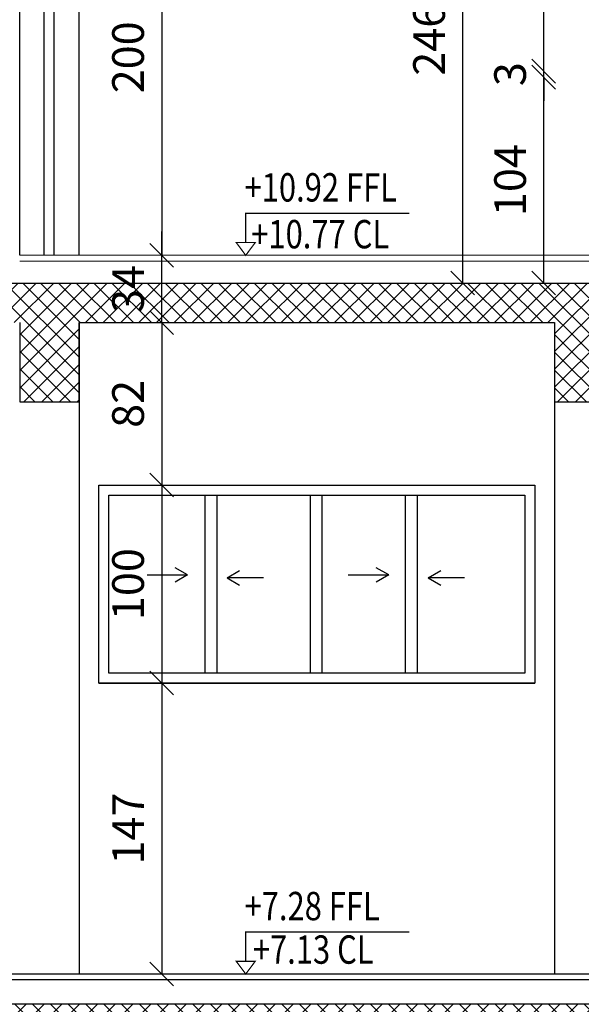
# Model space of a CAD drawing. Units: inches. Extents: x 7 to 3189, y -2448 to 748.
# Drawn here: x 72 to 75, y -235 to -230 of the extents above; entities that cross this region are included whole.
import ezdxf

# ---------------------------------------------------------------- set-up
doc = ezdxf.new("R2010")
doc.units = ezdxf.units.IN
doc.header["$MEASUREMENT"] = 0
for name, color, linetype in [('002ELEV', 7, 'Continuous'), ('FM', 2, 'Continuous'), ('stone', 6, 'Continuous'), ('SW', 8, 'Continuous'), ('WIN', 8, 'Continuous')]:
    doc.layers.add(name, color=color, linetype=linetype)
doc.layers.add('HATCH', color=8, linetype='Continuous', lineweight=0)
doc.styles.add('ROMANS', font='romans.shx')
doc.dimstyles.new('dim100', dxfattribs={"dimtxt": 0.16, "dimasz": 0.12, "dimexe": 0.00018, "dimexo": 0.000625, "dimgap": 0.09, "dimtad": 1, "dimdec": 0, "dimlfac": 100, "dimzin": 0, "dimdsep": 46, "dimtxsty": 'ROMANS', "dimblk1": 'OBLIQUE', "dimblk2": 'OBLIQUE', "dimsah": 1, "dimcen": 0.09, "dimse1": 1, "dimse2": 1, "dimclrd": 252, "dimclre": 252, "dimclrt": 6, "dimadec": 0, "dimazin": 0, "dimtfac": 1, "dimtdec": 0, "dimtix": 1, "dimtmove": 2, "dimatfit": 3, "dimldrblk": 'OBLIQUE', "dimfxl": 1, "dimtolj": 1, "dimtzin": 0, "dimarcsym": 0})
pattern_1 = [(45, (-1220.215423, -328.785935), (-0.0449012806, 0.0449012806), []), (135, (-1220.215423, -328.785935), (-0.0449012806, -0.0449012806), [])]

# ---------------------------------------------------------------- blocks, each defined once
blk = doc.blocks.new('_OBLIQUE')
at = {"color": 0, "linetype": 'ByBlock'}
blk.add_line((-0.5, -0.5), (0.5, 0.5), dxfattribs=at)
blk = doc.blocks.new('*D1678')
at = {"color": 252, "lineweight": -2, "transparency": 16777216}
blk.add_line((72.8461, -229.1318), (72.8461, -231.1318), dxfattribs=at)
at = {"layer": 'Defpoints', "color": 0, "transparency": 16777216}
for p in [(72.4292, -229.1318, 3.0145), (72.4292, -231.1318), (72.8461, -231.1318)]:
    blk.add_point(p, dxfattribs=at)
at = {"color": 252, "lineweight": -2, "transparency": 16777216, "xscale": 0.12, "yscale": 0.12, "zscale": 0.12}
for p, rotation in [((72.8461, -229.1318), 90), ((72.8461, -231.1318), 270)]:
    blk.add_blockref('_OBLIQUE', p, dxfattribs=dict(at, rotation=rotation))
at = {"color": 6, "transparency": 16777216, "insert": (72.6761, -230.1318), "char_height": 0.16, "attachment_point": 5, "rotation": 90, "style": 'ROMANS'}
blk.add_mtext('\\A1;200', dxfattribs=at)
blk = doc.blocks.new('*D1679')
at = {"color": 252, "lineweight": -2, "transparency": 16777216}
blk.add_line((72.8461, -231.4718), (72.8461, -232.2923), dxfattribs=at)
at = {"layer": 'Defpoints', "color": 0, "transparency": 16777216}
for p in [(72.4292, -231.4718), (72.8461, -232.2923, -12.6215), (72.8461, -232.2923)]:
    blk.add_point(p, dxfattribs=at)
at = {"color": 252, "lineweight": -2, "transparency": 16777216, "xscale": 0.12, "yscale": 0.12, "zscale": 0.12}
for p, rotation in [((72.8461, -231.4718), 90), ((72.8461, -232.2923), 270)]:
    blk.add_blockref('_OBLIQUE', p, dxfattribs=dict(at, rotation=rotation))
at = {"color": 6, "transparency": 16777216, "insert": (72.6761, -231.8821), "char_height": 0.16, "attachment_point": 5, "rotation": 90, "style": 'ROMANS'}
blk.add_mtext('\\A1;82', dxfattribs=at)
blk = doc.blocks.new('*D1680')
at = {"color": 252, "lineweight": -2, "transparency": 16777216}
blk.add_line((72.8461, -232.2923), (72.8461, -233.2923), dxfattribs=at)
at = {"layer": 'Defpoints', "color": 0, "transparency": 16777216}
for p in [(72.8461, -232.2923, -12.6215), (72.5292, -233.2923), (72.8461, -233.2923)]:
    blk.add_point(p, dxfattribs=at)
at = {"color": 252, "lineweight": -2, "transparency": 16777216, "xscale": 0.12, "yscale": 0.12, "zscale": 0.12}
for p, rotation in [((72.8461, -232.2923), 90), ((72.8461, -233.2923), 270)]:
    blk.add_blockref('_OBLIQUE', p, dxfattribs=dict(at, rotation=rotation))
at = {"color": 6, "transparency": 16777216, "insert": (72.6761, -232.7923), "char_height": 0.16, "attachment_point": 5, "rotation": 90, "style": 'ROMANS'}
blk.add_mtext('\\A1;100', dxfattribs=at)
blk = doc.blocks.new('*D1698')
at = {"color": 252, "lineweight": -2, "transparency": 16777216}
blk.add_line((74.7745, -231.2718), (74.7745, -230.2318), dxfattribs=at)
at = {"layer": 'Defpoints', "color": 0, "transparency": 16777216}
for p in [(74.7745, -230.2318), (75.0492, -230.2318), (75.0692, -231.2718)]:
    blk.add_point(p, dxfattribs=at)
at = {"color": 252, "lineweight": -2, "transparency": 16777216, "xscale": 0.12, "yscale": 0.12, "zscale": 0.12}
for p, rotation in [((74.7745, -230.2318), 90), ((74.7745, -231.2718), 270)]:
    blk.add_blockref('_OBLIQUE', p, dxfattribs=dict(at, rotation=rotation))
at = {"color": 6, "transparency": 16777216, "insert": (74.6045, -230.7518), "char_height": 0.16, "attachment_point": 5, "rotation": 90, "style": 'ROMANS'}
blk.add_mtext('\\A1;104', dxfattribs=at)
blk = doc.blocks.new('*D1699')
at = {"color": 252, "lineweight": -2, "transparency": 16777216}
for p, q in [((74.7745, -230.2018), (74.7745, -230.0818)), ((74.7745, -230.2318), (74.7745, -230.2018)), ((74.7745, -230.2318), (74.7745, -230.3518))]:
    blk.add_line(p, q, dxfattribs=at)
at = {"layer": 'Defpoints', "color": 0, "transparency": 16777216}
for p in [(74.7745, -230.2018), (75.0492, -230.2018), (75.0492, -230.2318)]:
    blk.add_point(p, dxfattribs=at)
at = {"color": 252, "lineweight": -2, "transparency": 16777216, "xscale": 0.12, "yscale": 0.12, "zscale": 0.12}
for p, rotation in [((74.7745, -230.2018), 270), ((74.7745, -230.2318), 90)]:
    blk.add_blockref('_OBLIQUE', p, dxfattribs=dict(at, rotation=rotation))
at = {"color": 6, "transparency": 16777216, "insert": (74.6045, -230.2168), "char_height": 0.16, "attachment_point": 5, "rotation": 90, "style": 'ROMANS'}
blk.add_mtext('\\A1;3', dxfattribs=at)
blk = doc.blocks.new('*D1718')
at = {"color": 252, "lineweight": -2, "transparency": 16777216}
blk.add_line((74.7745, -230.2018), (74.7745, -228.814), dxfattribs=at)
at = {"layer": 'Defpoints', "color": 0, "transparency": 16777216}
for p in [(74.7745, -228.814), (75.0492, -228.814), (75.0492, -230.2018)]:
    blk.add_point(p, dxfattribs=at)
at = {"color": 252, "lineweight": -2, "transparency": 16777216, "xscale": 0.12, "yscale": 0.12, "zscale": 0.12}
for p, rotation in [((74.7745, -228.814), 90), ((74.7745, -230.2018), 270)]:
    blk.add_blockref('_OBLIQUE', p, dxfattribs=dict(at, rotation=rotation))
at = {"color": 6, "transparency": 16777216, "insert": (74.6045, -229.5079), "char_height": 0.16, "attachment_point": 5, "rotation": 90, "style": 'ROMANS'}
blk.add_mtext('\\A1;139', dxfattribs=at)
blk = doc.blocks.new('*D1725')
at = {"color": 252, "lineweight": -2, "transparency": 16777216}
blk.add_line((72.8461, -233.2923), (72.8461, -234.7618), dxfattribs=at)
at = {"layer": 'Defpoints', "color": 0, "transparency": 16777216}
for p in [(72.5792, -233.2923, -12.6215), (72.5792, -234.7618, 0), (72.8461, -234.7618)]:
    blk.add_point(p, dxfattribs=at)
at = {"color": 252, "lineweight": -2, "transparency": 16777216, "xscale": 0.12, "yscale": 0.12, "zscale": 0.12}
for p, rotation in [((72.8461, -233.2923), 90), ((72.8461, -234.7618), 270)]:
    blk.add_blockref('_OBLIQUE', p, dxfattribs=dict(at, rotation=rotation))
at = {"color": 6, "transparency": 16777216, "insert": (72.6761, -234.0271), "char_height": 0.16, "attachment_point": 5, "rotation": 90, "style": 'ROMANS'}
blk.add_mtext('\\A1;147', dxfattribs=at)
blk = doc.blocks.new('*D1734')
at = {"color": 252, "lineweight": -2, "transparency": 16777216}
blk.add_line((74.3655, -231.2718), (74.3655, -228.814), dxfattribs=at)
at = {"layer": 'Defpoints', "color": 0, "transparency": 16777216}
for p in [(74.3655, -228.814), (75.0692, -228.814), (75.0692, -231.2718)]:
    blk.add_point(p, dxfattribs=at)
at = {"color": 252, "lineweight": -2, "transparency": 16777216, "xscale": 0.12, "yscale": 0.12, "zscale": 0.12}
for p, rotation in [((74.3655, -228.814), 90), ((74.3655, -231.2718), 270)]:
    blk.add_blockref('_OBLIQUE', p, dxfattribs=dict(at, rotation=rotation))
at = {"color": 6, "transparency": 16777216, "insert": (74.1955, -230.0429), "char_height": 0.16, "attachment_point": 5, "rotation": 90, "style": 'ROMANS'}
blk.add_mtext('\\A1;246', dxfattribs=at)
blk = doc.blocks.new('*D1873')
at = {"color": 252, "lineweight": -2, "transparency": 16777216}
for p, q in [((72.8461, -231.1318), (72.8461, -231.0118)), ((72.8461, -231.4718), (72.8461, -231.1318)), ((72.8461, -231.4718), (72.8461, -231.5918))]:
    blk.add_line(p, q, dxfattribs=at)
at = {"layer": 'Defpoints', "color": 0, "transparency": 16777216}
for p in [(72.8461, -231.1318, -3.0145), (72.8461, -231.1318), (72.8461, -231.4718)]:
    blk.add_point(p, dxfattribs=at)
at = {"color": 252, "lineweight": -2, "transparency": 16777216, "xscale": 0.12, "yscale": 0.12, "zscale": 0.12}
for p, rotation in [((72.8461, -231.1318), 270), ((72.8461, -231.4718), 90)]:
    blk.add_blockref('_OBLIQUE', p, dxfattribs=dict(at, rotation=rotation))
at = {"color": 6, "transparency": 16777216, "insert": (72.6761, -231.3018), "char_height": 0.16, "attachment_point": 5, "rotation": 90, "style": 'ROMANS'}
blk.add_mtext('\\A1;34', dxfattribs=at)

msp = doc.modelspace()

# ---------------------------------------------------------------- hatches: boundary and pattern name
h = msp.add_hatch()
h.set_pattern_fill('ANSI37', color=8, scale=0.02, style=0)
h.set_pattern_definition(pattern_1)
h.paths.add_polyline_path([(61.979199, -231.4717567), (61.679199, -231.4717567), (61.679199, -231.8717567), (61.979199, -231.8717567)], flags=16)
h.paths.add_polyline_path([(75.129199, -231.4717567), (74.829199, -231.4717567), (74.829199, -231.8717567), (75.129199, -231.8717567)], flags=16)
h.paths.add_polyline_path([(61.679199, -231.2717567), (61.679199, -231.4717567), (64.029199, -231.4717567), (64.029199, -231.8717567), (64.329199, -231.8717567), (64.329199, -231.4717567), (66.729199, -231.4717567), (66.729199, -231.8717567), (67.029199, -231.8717567), (67.029199, -231.4717567), (69.429199, -231.4717567), (69.429199, -231.8717567), (69.729199, -231.8717567), (69.729199, -231.4717567), (72.129199, -231.4717567), (72.129199, -231.8717567), (72.429199, -231.8717567), (72.429199, -231.4717567), (75.269199, -231.4717567), (75.269199, -231.2717567)])
h.paths.add_polyline_path([(45.4291992, -231.4717567), (61.329199, -231.4717567), (61.329199, -231.8717567), (61.629199, -231.8717567), (61.629199, -231.2717567), (45.4291993, -231.2717567), (45.4291993, -230.4917567), (45.1291988, -230.4917567), (45.1291988, -232.2617942), (45.4291992, -232.2617942)])
h = msp.add_hatch()
h.set_pattern_fill('ANSI37', color=8, scale=0.02)
h.set_pattern_definition(pattern_1)
h.paths.add_polyline_path([(53.529199, -235.1117567), (53.229199, -235.1117567), (53.229199, -235.5117567), (53.529199, -235.5117567)], flags=17)
h.paths.add_polyline_path([(61.979199, -235.1117567), (61.679199, -235.1117567), (61.679199, -235.5117567), (61.979199, -235.5117567)], flags=17)
h.paths.add_polyline_path([(61.679199, -234.9117567), (61.679199, -235.1117567), (64.029199, -235.1117567), (64.029199, -235.5117567), (64.329199, -235.5117567), (64.329199, -235.1117567), (66.729199, -235.1117567), (66.729199, -235.5117567), (67.029199, -235.5117567), (67.029199, -235.1117567), (69.429199, -235.1117567), (69.429199, -235.5117567), (69.729199, -235.5117567), (69.729199, -235.1117567), (72.129199, -235.1117567), (72.129199, -235.5117567), (72.429199, -235.5117567), (72.429199, -235.1117567), (74.829199, -235.1117567), (74.829199, -235.5117567), (75.129199, -235.5117567), (75.129199, -234.9117567)])
h.paths.add_polyline_path([(53.229199, -235.1117567), (61.329199, -235.1117567), (61.329199, -235.5117567), (61.629199, -235.5117567), (61.629199, -234.9117567), (45.4291993, -234.9117567), (45.4291993, -234.2037877), (45.1291988, -234.2037877), (45.1291988, -235.9017942), (45.4291992, -235.9017942), (45.4291992, -235.1117567)])

# ---------------------------------------------------------------- linework, layer by layer
at = {"color": 5}
for p, q in [((61.679199, -231.2717567, 14.4252139), (75.269199, -231.2717567)), ((72.429199, -231.4717567), (74.829199, -231.4717567)), ((61.679199, -234.9117567, 14.4862079), (75.099199, -234.9117567, 0.0323112))]:
    msp.add_line(p, q, dxfattribs=at)
at = {"color": 7}
for p, q in [((72.429199, -231.4717567), (72.429199, -234.7617567)), ((74.829199, -231.8717567), (74.829199, -234.7617567))]:
    msp.add_line(p, q, dxfattribs=at)
at = {"color": 8}
for p, q in [((75.379199, -234.7617567, 0), (61.679199, -234.7617567, 0)), ((75.379199, -234.7617567, 0), (61.679199, -234.7617567, 0)), ((75.379199, -234.7917567, 0), (61.679199, -234.7917567, 0)), ((75.379199, -234.7917567), (61.679199, -234.7917567, 0))]:
    msp.add_line(p, q, dxfattribs=at)
at = {"color": 1}
for points in [[(72.129199, -231.4717567), (72.129199, -231.8717567), (72.429199, -231.8717567), (72.429199, -231.4717567)], [(74.829199, -231.4717567), (74.829199, -231.8717567), (75.129199, -231.8717567), (75.129199, -231.4717567)]]:
    msp.add_lwpolyline(points, dxfattribs=at)
at = {"layer": '002ELEV', "color": 8, "ltscale": 0.2, "const_width": 0.00612, "elevation": -3.0145407}
msp.add_lwpolyline([(74.0960306, -230.9196379), (73.2701481, -230.9196379), (73.2701481, -231.0672302), (73.3180867, -231.0672302), (73.2701481, -231.1317566), (73.2222095, -231.0672302), (73.2701481, -231.0672302)], dxfattribs=at)
at = {"layer": '002ELEV', "color": 8, "ltscale": 0.2, "const_width": 0.00612}
msp.add_lwpolyline([(74.0960306, -234.549638), (73.2701481, -234.549638), (73.2701481, -234.6972303), (73.3180867, -234.6972303), (73.2701481, -234.7617568), (73.2222095, -234.6972303), (73.2701481, -234.6972303)], dxfattribs=at)
at = {"layer": 'FM'}
for p, q in [((72.1291992, -231.1317566), (72.1291992, -229.0817567)), ((72.429199, -231.1317566), (72.429199, -229.0817567))]:
    msp.add_line(p, q, dxfattribs=at)
at = {"layer": 'HATCH', "color": 7, "linetype": 'Continuous'}
msp.add_line((75.069199, -231.1617804, -3.0145407), (72.129199, -231.1617804, -3.0145407), dxfattribs=at)
at = {"layer": 'HATCH', "color": 7, "linetype": 'Continuous', "elevation": -3.0145407}
msp.add_lwpolyline([(75.069199, -231.1317566), (72.1291992, -231.1317566)], dxfattribs=at)
at = {"layer": 'stone'}
for p, q in [((72.2506459, -229.1317567), (72.2506459, -231.1317566)), ((72.3006459, -229.1317567), (72.3006459, -231.1317566))]:
    msp.add_line(p, q, dxfattribs=at)
at = {"layer": 'SW'}
for points, elevation in [([(72.7721873, -232.7457468), (72.9767397, -232.7457468), (72.9131011, -232.7093827)], -1.1692308), ([(73.3595844, -232.7605433), (73.1756251, -232.7605433), (73.2392637, -232.7241792)], -1.1692308), ([(73.7872747, -232.7457468), (73.9918271, -232.7457468), (73.9281885, -232.7093827)], -13.790717), ([(74.3746718, -232.7605433), (74.1907125, -232.7605433), (74.2543511, -232.7241792)], -13.790717), ([(72.7721873, -232.7457468), (72.9767397, -232.7457468), (72.9131011, -232.7821109)], -1.1692308), ([(73.3595844, -232.7605433), (73.1756251, -232.7605433), (73.2392637, -232.7969074)], -1.1692308), ([(73.7872747, -232.7457468), (73.9918271, -232.7457468), (73.9281885, -232.7821109)], -13.790717), ([(74.3746718, -232.7605433), (74.1907125, -232.7605433), (74.2543511, -232.7969074)], -13.790717)]:
    msp.add_lwpolyline(points, dxfattribs=dict(at, elevation=elevation))
at = {"layer": 'WIN', "linetype": 'Continuous'}
for p, q in [((72.529199, -232.2923444), (74.729199, -232.2923444, -12.6214862)), ((72.529199, -233.2923444), (72.529199, -232.2923444)), ((74.0541942, -232.2923444, -12.6214862), (74.729199, -232.2923444, -12.6214862)), ((74.729199, -232.2923444, -12.6214862), (74.729199, -233.2923444, -12.6214862)), ((73.0661306, -233.2423444), (73.0661306, -232.3423444)), ((73.1261306, -233.2423444), (73.1261306, -232.3423444)), ((73.5964673, -233.2423444), (73.5964673, -232.3423444)), ((73.6564673, -233.2423444), (73.6564673, -232.3423444)), ((74.0766496, -233.2423444, -12.6214862), (74.0766496, -232.3423444, -12.6214862)), ((74.0766496, -233.2423444, -12.6214862), (74.0766496, -232.3423444, -12.6214862)), ((74.1366496, -233.2423444, -12.6214862), (74.1366496, -232.3423444, -12.6214862)), ((74.1366496, -233.2423444, -12.6214862), (74.1366496, -232.3423444, -12.6214862)), ((72.529199, -233.2923444), (74.729199, -233.2923444, -12.6214862)), ((74.0541942, -233.2923444, -12.6214862), (74.729199, -233.2923444, -12.6214862))]:
    msp.add_line(p, q, dxfattribs=at)
at = {"layer": 'WIN', "linetype": 'Continuous', "elevation": -12.6214862}
for points in [[(72.529199, -232.2923444), (74.729199, -232.2923444)], [(74.0541942, -232.2923444), (74.729199, -232.2923444)], [(72.579199, -232.3423444), (74.679199, -232.3423444), (74.679199, -233.2423444), (72.579199, -233.2423444), (72.579199, -232.3423444)], [(74.0541942, -232.3423444), (74.679199, -232.3423444), (74.679199, -233.2423444), (74.0541942, -233.2423444)], [(74.729199, -233.2923444), (72.529199, -233.2923444)], [(74.729199, -233.2923444), (74.0541942, -233.2923444)]]:
    msp.add_lwpolyline(points, dxfattribs=at)

# ---------------------------------------------------------------- texts
at = {"layer": '002ELEV', "color": 7, "ltscale": 0.2, "style": 'ROMANS', "width": 0.8}
for s, p in [('+10.92 FFL', (73.2640034, -230.8600795, -3.0145407)), ('+10.77 CL', (73.2978181, -231.0965434, -3.0145407)), ('+7.28 FFL', (73.2640034, -234.4900796)), ('+7.13 CL', (73.3058083, -234.7096628))]:
    msp.add_text(s, height=0.143208, dxfattribs=at).set_placement(p)

# ---------------------------------------------------------------- dimensions: what is measured, and where the dimension line sits
at = {"color": 8}
for base, p1, p2, picture, middle in [((74.3654801, -228.8140043), (75.069199, -231.2717567), (75.069199, -228.8140043), '*D1734', (74.1954801, -230.0428805)), ((74.7745092, -228.8140043), (75.049199, -230.2017567), (75.049199, -228.8140043), '*D1718', (74.6045092, -229.5078805)), ((72.8460948, -231.1317566, -3.0145407), (72.429199, -229.1317567), (72.429199, -231.1317566, -3.0145407), '*D1678', (72.6760948, -230.1317567, -3.0145407)), ((74.7745092, -230.2017567), (75.049199, -230.2317567), (75.049199, -230.2017567), '*D1699', (74.6045092, -230.2167567)), ((74.7745092, -230.2317567), (75.069199, -231.2717567), (75.049199, -230.2317567), '*D1698', (74.6045092, -230.7517567)), ((72.8460948, -231.1317566), (72.8460948, -231.4717567), (72.8460948, -231.1317566, -3.0145407), '*D1873', (72.6760948, -231.3017567)), ((72.8460948, -232.2923444), (72.429199, -231.4717567), (72.8460948, -232.2923444, -12.6214862), '*D1679', (72.6760948, -231.8820505)), ((72.8460948, -233.2923444), (72.8460948, -232.2923444, -12.6214862), (72.529199, -233.2923444), '*D1680', (72.6760948, -232.7923444)), ((72.8460948, -234.7617567), (72.579199, -233.2923444, -12.6214862), (72.579199, -234.7617567, 0), '*D1725', (72.6760948, -234.0270505))]:
    dim = msp.add_linear_dim(base=base, p1=p1, p2=p2, angle=90, dimstyle='dim100', dxfattribs=at)
    dim.commit()
    dim.dimension.update_dxf_attribs({"geometry": picture, "text_midpoint": middle})

doc.saveas('drawing.dxf')
